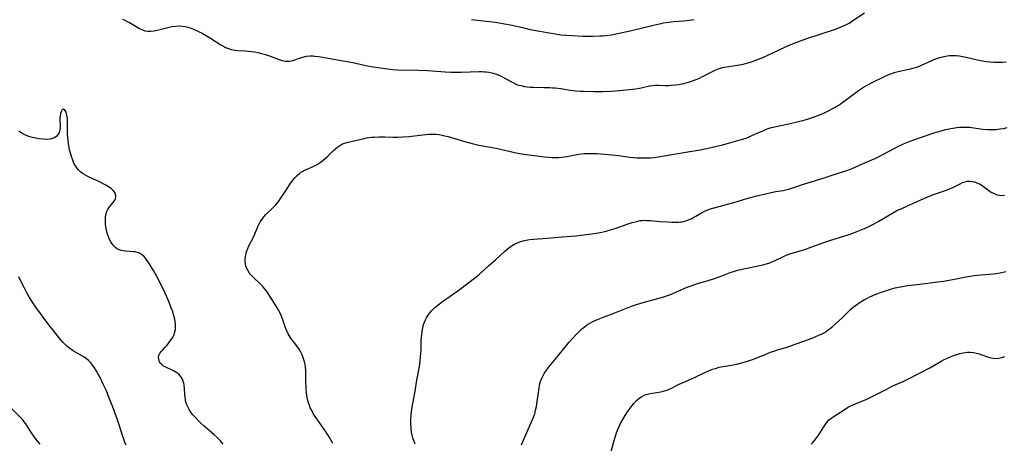
# Model space of a CAD drawing. Units: inches. Extents: x 2124385 to 2129864, y 186910 to 192366.
# Drawn here: x 2124971 to 2125196, y 188205 to 188302 of the extents above; entities that cross this region are included whole.
import ezdxf

# ---------------------------------------------------------------- set-up
doc = ezdxf.new("R2010")
doc.units = ezdxf.units.IN
doc.header["$MEASUREMENT"] = 0
doc.layers.add('c_24_T14S_R20E', color=46, linetype='Continuous')

msp = doc.modelspace()

# ---------------------------------------------------------------- linework, layer by layer
at = {"layer": 'c_24_T14S_R20E'}
for points in [[(2124994.6, 188301.77, 1022), (2124995.13, 188301.54, 1022), (2124995.68, 188301.28, 1022), (2124996.21, 188301, 1022), (2124998.49, 188299.69, 1022), (2124999.14, 188299.36, 1022), (2124999.81, 188299.13, 1022), (2125000.42, 188299.05, 1022), (2125001.05, 188299.05, 1022), (2125001.81, 188299.13, 1022), (2125002.45, 188299.24, 1022), (2125002.92, 188299.34, 1022), (2125005.25, 188299.98, 1022), (2125005.94, 188300.12, 1022), (2125006.79, 188300.22, 1022), (2125007.64, 188300.25, 1022), (2125008.32, 188300.2, 1022), (2125008.92, 188300.11, 1022), (2125009.51, 188299.96, 1022), (2125010.09, 188299.77, 1022), (2125010.85, 188299.48, 1022), (2125012.12, 188298.9, 1022), (2125012.81, 188298.55, 1022), (2125013.57, 188298.14, 1022), (2125014.75, 188297.45, 1022), (2125017.06, 188295.93, 1022), (2125017.67, 188295.57, 1022), (2125018.17, 188295.31, 1022), (2125018.81, 188295.05, 1022), (2125019.48, 188294.84, 1022), (2125020.37, 188294.66, 1022), (2125020.96, 188294.6, 1022), (2125022.72, 188294.53, 1022), (2125023.44, 188294.48, 1022), (2125024.21, 188294.4, 1022), (2125024.89, 188294.29, 1022), (2125025.57, 188294.15, 1022), (2125026.41, 188293.94, 1022), (2125027.31, 188293.68, 1022), (2125027.97, 188293.47, 1022), (2125028.62, 188293.25, 1022), (2125030.41, 188292.54, 1022), (2125031.1, 188292.33, 1022), (2125031.8, 188292.19, 1022), (2125032.16, 188292.16, 1022), (2125032.52, 188292.16, 1022), (2125032.83, 188292.19, 1022), (2125033.53, 188292.34, 1022), (2125034.22, 188292.55, 1022), (2125034.99, 188292.83, 1022), (2125035.88, 188293.12, 1022), (2125036.72, 188293.29, 1022), (2125037.48, 188293.36, 1022), (2125038.25, 188293.36, 1022), (2125038.59, 188293.34, 1022), (2125039.46, 188293.25, 1022), (2125040.33, 188293.11, 1022), (2125046.34, 188292.04, 1022), (2125047.32, 188291.85, 1022), (2125050.24, 188291.19, 1022), (2125051.5, 188290.95, 1022), (2125054.69, 188290.46, 1022), (2125055.93, 188290.31, 1022), (2125056.43, 188290.27, 1022), (2125057.49, 188290.21, 1022), (2125062.41, 188290.08, 1022), (2125064.38, 188290.01, 1022), (2125065.4, 188289.95, 1022), (2125068.44, 188289.72, 1022), (2125069.78, 188289.67, 1022), (2125070.78, 188289.65, 1022), (2125072.1, 188289.66, 1022), (2125076.22, 188289.79, 1022), (2125076.8, 188289.78, 1022), (2125077.37, 188289.75, 1022), (2125077.87, 188289.7, 1022), (2125078.36, 188289.63, 1022), (2125079.05, 188289.49, 1022), (2125079.61, 188289.34, 1022), (2125080.16, 188289.16, 1022), (2125080.68, 188288.95, 1022), (2125081.18, 188288.72, 1022), (2125081.74, 188288.42, 1022), (2125083.58, 188287.41, 1022), (2125084.17, 188287.13, 1022), (2125084.76, 188286.87, 1022), (2125085.22, 188286.71, 1022), (2125085.68, 188286.57, 1022), (2125086.53, 188286.37, 1022), (2125087.15, 188286.28, 1022), (2125087.87, 188286.22, 1022), (2125088.6, 188286.19, 1022), (2125091.15, 188286.17, 1022), (2125092.38, 188286.14, 1022), (2125092.97, 188286.1, 1022), (2125093.56, 188286.05, 1022), (2125094.84, 188285.9, 1022), (2125096.99, 188285.57, 1022), (2125098.32, 188285.39, 1022), (2125099.34, 188285.31, 1022), (2125100.07, 188285.27, 1022), (2125102.5, 188285.24, 1022), (2125104.5, 188285.25, 1022), (2125106.38, 188285.31, 1022), (2125107.32, 188285.37, 1022), (2125108.3, 188285.45, 1022), (2125111.99, 188285.87, 1022), (2125112.89, 188286.01, 1022), (2125113.25, 188286.07, 1022), (2125115.13, 188286.49, 1022), (2125115.8, 188286.61, 1022), (2125116.46, 188286.69, 1022), (2125117.23, 188286.7, 1022), (2125118.8, 188286.64, 1022), (2125119.53, 188286.63, 1022), (2125120.12, 188286.66, 1022), (2125121.14, 188286.75, 1022), (2125121.77, 188286.84, 1022), (2125122.97, 188287.07, 1022), (2125123.54, 188287.2, 1022), (2125124.27, 188287.41, 1022), (2125125.24, 188287.73, 1022), (2125125.79, 188287.96, 1022), (2125126.56, 188288.31, 1022), (2125127.13, 188288.59, 1022), (2125129.53, 188289.82, 1022), (2125130.29, 188290.18, 1022), (2125131.06, 188290.48, 1022), (2125131.42, 188290.6, 1022), (2125131.83, 188290.71, 1022), (2125132.72, 188290.9, 1022), (2125135.26, 188291.28, 1022), (2125136.56, 188291.52, 1022), (2125137.6, 188291.78, 1022), (2125138.47, 188292.04, 1022), (2125139.84, 188292.53, 1022), (2125140.88, 188292.96, 1022), (2125142.07, 188293.5, 1022), (2125145.95, 188295.32, 1022), (2125146.96, 188295.77, 1022), (2125148.25, 188296.31, 1022), (2125149.65, 188296.84, 1022), (2125151.17, 188297.36, 1022), (2125157.49, 188299.43, 1022), (2125158.8, 188299.92, 1022), (2125159.53, 188300.24, 1022), (2125160.24, 188300.59, 1022), (2125160.82, 188300.91, 1022), (2125161.9, 188301.6, 1022), (2125164.34, 188303.26, 1022)], [(2125074.43, 188301.73, 1020), (2125075.79, 188301.56, 1020), (2125079.27, 188301.16, 1020), (2125080.38, 188301, 1020), (2125082, 188300.74, 1020), (2125083.74, 188300.39, 1020), (2125086.43, 188299.77, 1020), (2125087.84, 188299.46, 1020), (2125090.07, 188299.01, 1020), (2125091.74, 188298.7, 1020), (2125093.65, 188298.4, 1020), (2125094.89, 188298.24, 1020), (2125096.26, 188298.1, 1020), (2125097.53, 188298.02, 1020), (2125099.88, 188297.93, 1020), (2125102.18, 188297.91, 1020), (2125103.82, 188297.94, 1020), (2125104.39, 188297.98, 1020), (2125105.12, 188298.05, 1020), (2125106.48, 188298.24, 1020), (2125107.41, 188298.41, 1020), (2125109, 188298.73, 1020), (2125111.31, 188299.27, 1020), (2125116.04, 188300.45, 1020), (2125117.75, 188300.82, 1020), (2125118.38, 188300.93, 1020), (2125119.47, 188301.1, 1020), (2125120.71, 188301.22, 1020), (2125123.03, 188301.4, 1020), (2125124.19, 188301.53, 1020), (2125124.79, 188301.61, 1020), (2125125.38, 188301.7, 1020)], [(2125181.52, 188292.98, 1024), (2125182.5, 188293.25, 1024), (2125182.86, 188293.32, 1024), (2125183.66, 188293.44, 1024), (2125184.47, 188293.5, 1024), (2125185.28, 188293.48, 1024), (2125186.07, 188293.39, 1024), (2125186.73, 188293.28, 1024), (2125187.9, 188293.03, 1024), (2125190.88, 188292.34, 1024), (2125192.15, 188292.12, 1024), (2125193.06, 188292, 1024), (2125193.97, 188291.93, 1024), (2125194.42, 188291.92, 1024), (2125194.91, 188291.91, 1024), (2125195.83, 188291.93, 1024), (2125196.75, 188292, 1024)], [(2125042.71, 188204.67, 1024), (2125041.98, 188205.98, 1024), (2125041.22, 188207.2, 1024), (2125040.66, 188208.02, 1024), (2125039.02, 188210.27, 1024), (2125038.67, 188210.79, 1024), (2125038.21, 188211.54, 1024), (2125037.8, 188212.31, 1024), (2125037.56, 188212.83, 1024), (2125037.36, 188213.35, 1024), (2125037.17, 188213.93, 1024), (2125037.01, 188214.52, 1024), (2125036.87, 188215.15, 1024), (2125036.77, 188215.68, 1024), (2125036.7, 188216.22, 1024), (2125036.62, 188217.13, 1024), (2125036.59, 188217.65, 1024), (2125036.56, 188218.66, 1024), (2125036.54, 188220.41, 1024), (2125036.51, 188221.46, 1024), (2125036.45, 188222.1, 1024), (2125036.35, 188222.73, 1024), (2125036.21, 188223.36, 1024), (2125036.02, 188224.03, 1024), (2125035.85, 188224.5, 1024), (2125035.66, 188224.96, 1024), (2125035.46, 188225.4, 1024), (2125035.23, 188225.83, 1024), (2125034.98, 188226.25, 1024), (2125034.7, 188226.68, 1024), (2125034.41, 188227.1, 1024), (2125033.14, 188228.76, 1024), (2125032.97, 188229.01, 1024), (2125032.51, 188229.77, 1024), (2125032.12, 188230.56, 1024), (2125031.8, 188231.33, 1024), (2125031.19, 188233.18, 1024), (2125030.9, 188233.95, 1024), (2125030.6, 188234.61, 1024), (2125030.26, 188235.25, 1024), (2125029.9, 188235.86, 1024), (2125028.34, 188238.38, 1024), (2125027.68, 188239.38, 1024), (2125027.33, 188239.85, 1024), (2125026.73, 188240.59, 1024), (2125026.35, 188240.99, 1024), (2125025.97, 188241.37, 1024), (2125024.75, 188242.47, 1024), (2125024.28, 188242.92, 1024), (2125023.91, 188243.33, 1024), (2125023.68, 188243.61, 1024), (2125023.33, 188244.15, 1024), (2125023.06, 188244.69, 1024), (2125022.85, 188245.26, 1024), (2125022.72, 188245.76, 1024), (2125022.65, 188246.27, 1024), (2125022.64, 188246.83, 1024), (2125022.7, 188247.39, 1024), (2125022.78, 188247.83, 1024), (2125022.89, 188248.27, 1024), (2125023.14, 188249.01, 1024), (2125023.26, 188249.31, 1024), (2125023.52, 188249.88, 1024), (2125024.48, 188251.73, 1024), (2125024.79, 188252.38, 1024), (2125025.67, 188254.51, 1024), (2125025.87, 188254.92, 1024), (2125026.18, 188255.5, 1024), (2125026.53, 188256.03, 1024), (2125026.91, 188256.53, 1024), (2125027.41, 188257.08, 1024), (2125029.08, 188258.66, 1024), (2125029.57, 188259.18, 1024), (2125029.97, 188259.64, 1024), (2125030.35, 188260.13, 1024), (2125030.77, 188260.73, 1024), (2125032, 188262.65, 1024), (2125032.94, 188264.07, 1024), (2125033.65, 188265.02, 1024), (2125034.01, 188265.44, 1024), (2125034.54, 188266, 1024), (2125035.1, 188266.49, 1024), (2125035.41, 188266.73, 1024), (2125035.77, 188266.95, 1024), (2125036.22, 188267.19, 1024), (2125036.85, 188267.47, 1024), (2125037.5, 188267.73, 1024), (2125038.36, 188268.12, 1024), (2125039.1, 188268.53, 1024), (2125039.82, 188269, 1024), (2125040.43, 188269.45, 1024), (2125041.03, 188269.94, 1024), (2125041.59, 188270.46, 1024), (2125042.8, 188271.66, 1024), (2125043.32, 188272.13, 1024), (2125043.85, 188272.56, 1024), (2125044.33, 188272.88, 1024), (2125044.8, 188273.14, 1024), (2125045.4, 188273.38, 1024), (2125046.23, 188273.63, 1024), (2125049.86, 188274.47, 1024), (2125050.44, 188274.59, 1024), (2125051.62, 188274.75, 1024), (2125052.24, 188274.81, 1024), (2125053.33, 188274.86, 1024), (2125054.58, 188274.84, 1024), (2125056.47, 188274.75, 1024), (2125057.55, 188274.76, 1024), (2125058.74, 188274.84, 1024), (2125060.08, 188274.96, 1024), (2125063.88, 188275.41, 1024), (2125064.56, 188275.46, 1024), (2125065.56, 188275.48, 1024), (2125066.28, 188275.43, 1024), (2125067, 188275.35, 1024), (2125067.72, 188275.22, 1024), (2125068.36, 188275.08, 1024), (2125069.1, 188274.89, 1024), (2125069.83, 188274.69, 1024), (2125072.83, 188273.78, 1024), (2125074.6, 188273.3, 1024), (2125076.14, 188272.96, 1024), (2125078.8, 188272.48, 1024), (2125080.37, 188272.17, 1024), (2125084.36, 188271.24, 1024), (2125085.06, 188271.1, 1024), (2125086.43, 188270.88, 1024), (2125089.35, 188270.53, 1024), (2125091.24, 188270.27, 1024), (2125092.08, 188270.17, 1024), (2125092.89, 188270.12, 1024), (2125093.6, 188270.11, 1024), (2125094.3, 188270.14, 1024), (2125095.01, 188270.2, 1024), (2125096.2, 188270.37, 1024), (2125097.76, 188270.66, 1024), (2125098.97, 188270.86, 1024), (2125100.27, 188271, 1024), (2125101.41, 188271.06, 1024), (2125101.97, 188271.06, 1024), (2125103.05, 188271.02, 1024), (2125106.63, 188270.76, 1024), (2125108.06, 188270.59, 1024), (2125110.56, 188270.23, 1024), (2125111.39, 188270.14, 1024), (2125112.22, 188270.07, 1024), (2125113.05, 188270.03, 1024), (2125113.82, 188270.02, 1024), (2125114.61, 188270.03, 1024), (2125115.4, 188270.08, 1024), (2125116.19, 188270.15, 1024), (2125117.12, 188270.27, 1024), (2125123.03, 188271.23, 1024), (2125126.72, 188271.87, 1024), (2125127.8, 188272.08, 1024), (2125129.22, 188272.38, 1024), (2125130.85, 188272.76, 1024), (2125131.64, 188272.97, 1024), (2125133.75, 188273.58, 1024), (2125135.86, 188274.14, 1024), (2125136.47, 188274.32, 1024), (2125137.24, 188274.58, 1024), (2125137.92, 188274.84, 1024), (2125138.58, 188275.12, 1024), (2125140.33, 188275.94, 1024), (2125140.88, 188276.18, 1024), (2125141.71, 188276.51, 1024), (2125142.54, 188276.8, 1024), (2125143.03, 188276.95, 1024), (2125144.15, 188277.24, 1024), (2125147.02, 188277.85, 1024), (2125148.9, 188278.29, 1024), (2125150.74, 188278.78, 1024), (2125151.48, 188278.99, 1024), (2125152.58, 188279.34, 1024), (2125153.86, 188279.82, 1024), (2125155.34, 188280.45, 1024), (2125155.97, 188280.74, 1024), (2125157.1, 188281.34, 1024), (2125158.27, 188282.04, 1024), (2125158.75, 188282.35, 1024), (2125159.48, 188282.86, 1024), (2125160.2, 188283.39, 1024), (2125162.31, 188284.99, 1024), (2125162.96, 188285.45, 1024), (2125164.11, 188286.21, 1024), (2125165.07, 188286.78, 1024), (2125166.25, 188287.39, 1024), (2125168.76, 188288.61, 1024), (2125170.04, 188289.17, 1024), (2125170.58, 188289.37, 1024), (2125171.12, 188289.55, 1024), (2125172.31, 188289.88, 1024), (2125175.18, 188290.51, 1024), (2125176.19, 188290.8, 1024), (2125176.9, 188291.06, 1024), (2125177.36, 188291.25, 1024), (2125179.57, 188292.26, 1024), (2125180.2, 188292.52, 1024), (2125181.52, 188292.98, 1024)], [(2125017.64, 188204.51, 1022), (2125017.04, 188205.24, 1022), (2125016.66, 188205.65, 1022), (2125016.26, 188206.04, 1022), (2125015.57, 188206.65, 1022), (2125013.82, 188208.12, 1022), (2125013.2, 188208.66, 1022), (2125012.51, 188209.29, 1022), (2125012.03, 188209.77, 1022), (2125011.2, 188210.67, 1022), (2125010.71, 188211.24, 1022), (2125010.27, 188211.83, 1022), (2125009.86, 188212.43, 1022), (2125009.59, 188212.89, 1022), (2125009.31, 188213.51, 1022), (2125009.12, 188214.13, 1022), (2125009, 188214.65, 1022), (2125008.91, 188215.28, 1022), (2125008.86, 188215.92, 1022), (2125008.77, 188217.26, 1022), (2125008.69, 188218, 1022), (2125008.61, 188218.42, 1022), (2125008.5, 188218.83, 1022), (2125008.22, 188219.51, 1022), (2125007.88, 188220.03, 1022), (2125007.46, 188220.49, 1022), (2125007.04, 188220.82, 1022), (2125006.43, 188221.19, 1022), (2125005.79, 188221.5, 1022), (2125004.53, 188222.09, 1022), (2125004.01, 188222.37, 1022), (2125003.57, 188222.7, 1022), (2125003.29, 188222.99, 1022), (2125003, 188223.51, 1022), (2125002.89, 188223.95, 1022), (2125002.87, 188224.41, 1022), (2125002.94, 188224.78, 1022), (2125003.07, 188225.12, 1022), (2125003.25, 188225.42, 1022), (2125003.48, 188225.72, 1022), (2125003.74, 188226.02, 1022), (2125004.29, 188226.59, 1022), (2125004.82, 188227.18, 1022), (2125005.45, 188227.98, 1022), (2125006.04, 188228.83, 1022), (2125006.39, 188229.53, 1022), (2125006.6, 188230.21, 1022), (2125006.69, 188230.73, 1022), (2125006.73, 188231.26, 1022), (2125006.71, 188231.96, 1022), (2125006.62, 188232.68, 1022), (2125006.48, 188233.41, 1022), (2125006.29, 188234.14, 1022), (2125006.08, 188234.83, 1022), (2125005.77, 188235.72, 1022), (2125005.21, 188237.15, 1022), (2125004.37, 188239.04, 1022), (2125003.38, 188241.09, 1022), (2125002.45, 188242.89, 1022), (2125001.68, 188244.26, 1022), (2125000.93, 188245.5, 1022), (2125000.58, 188246.05, 1022), (2125000.17, 188246.64, 1022), (2124999.83, 188247.1, 1022), (2124999.46, 188247.51, 1022), (2124998.98, 188247.93, 1022), (2124998.49, 188248.21, 1022), (2124998.02, 188248.38, 1022), (2124997.53, 188248.49, 1022), (2124997.09, 188248.55, 1022), (2124995.24, 188248.66, 1022), (2124994.74, 188248.72, 1022), (2124994.27, 188248.81, 1022), (2124993.81, 188248.97, 1022), (2124993.44, 188249.16, 1022), (2124993.1, 188249.4, 1022), (2124992.61, 188249.87, 1022), (2124992.25, 188250.32, 1022), (2124991.94, 188250.82, 1022), (2124991.65, 188251.38, 1022), (2124991.45, 188251.84, 1022), (2124991.28, 188252.31, 1022), (2124991.13, 188252.79, 1022), (2124990.94, 188253.53, 1022), (2124990.8, 188254.28, 1022), (2124990.72, 188255.03, 1022), (2124990.69, 188255.79, 1022), (2124990.74, 188256.53, 1022), (2124990.87, 188257.23, 1022), (2124990.98, 188257.59, 1022), (2124991.1, 188257.9, 1022), (2124991.28, 188258.24, 1022), (2124991.5, 188258.58, 1022), (2124991.74, 188258.91, 1022), (2124992.4, 188259.71, 1022), (2124992.68, 188260.09, 1022), (2124992.86, 188260.38, 1022), (2124992.99, 188260.69, 1022), (2124993.08, 188261.25, 1022), (2124992.99, 188261.78, 1022), (2124992.79, 188262.19, 1022), (2124992.49, 188262.57, 1022), (2124991.99, 188263.01, 1022), (2124991.42, 188263.39, 1022), (2124990.79, 188263.75, 1022), (2124989.19, 188264.61, 1022), (2124988.51, 188264.95, 1022), (2124986.83, 188265.72, 1022), (2124986.16, 188266.06, 1022), (2124985.59, 188266.4, 1022), (2124985.05, 188266.79, 1022), (2124984.51, 188267.32, 1022), (2124984.17, 188267.72, 1022), (2124983.85, 188268.2, 1022), (2124983.57, 188268.7, 1022), (2124983.38, 188269.08, 1022), (2124983.13, 188269.7, 1022), (2124982.91, 188270.34, 1022), (2124982.75, 188270.87, 1022), (2124982.5, 188271.91, 1022), (2124982.39, 188272.42, 1022), (2124982.25, 188273.25, 1022), (2124982.07, 188274.74, 1022), (2124982.01, 188275.48, 1022), (2124981.99, 188276.27, 1022), (2124982.04, 188278.14, 1022), (2124982.03, 188278.65, 1022), (2124981.99, 188279.13, 1022), (2124981.88, 188279.84, 1022), (2124981.7, 188280.46, 1022), (2124981.43, 188280.99, 1022), (2124981.11, 188281.18, 1022), (2124980.83, 188281.04, 1022), (2124980.64, 188280.74, 1022), (2124980.45, 188280.21, 1022), (2124980.34, 188279.64, 1022), (2124980.3, 188279.15, 1022), (2124980.29, 188278.58, 1022), (2124980.33, 188277.5, 1022), (2124980.33, 188276.99, 1022), (2124980.26, 188276.42, 1022), (2124980.1, 188275.88, 1022), (2124979.86, 188275.43, 1022), (2124979.55, 188275.04, 1022), (2124979.02, 188274.63, 1022), (2124978.38, 188274.36, 1022), (2124978.04, 188274.28, 1022), (2124977.3, 188274.23, 1022), (2124976.52, 188274.28, 1022), (2124975.41, 188274.43, 1022), (2124974.77, 188274.53, 1022), (2124974.02, 188274.69, 1022), (2124973.39, 188274.86, 1022), (2124972.77, 188275.08, 1022), (2124972.28, 188275.3, 1022), (2124971.8, 188275.56, 1022), (2124971.36, 188275.84, 1022), (2124970.92, 188276.13, 1022)], [(2125061.57, 188204.46, 1026), (2125061.31, 188205.07, 1026), (2125061.03, 188205.93, 1026), (2125060.86, 188206.56, 1026), (2125060.73, 188207.21, 1026), (2125060.62, 188208.08, 1026), (2125060.57, 188209.12, 1026), (2125060.57, 188210.1, 1026), (2125060.64, 188211.19, 1026), (2125060.71, 188211.9, 1026), (2125060.87, 188213.04, 1026), (2125061.47, 188216.17, 1026), (2125061.96, 188219.13, 1026), (2125062.47, 188221.87, 1026), (2125062.61, 188222.73, 1026), (2125062.72, 188223.59, 1026), (2125062.8, 188224.46, 1026), (2125062.85, 188225.22, 1026), (2125062.88, 188225.99, 1026), (2125062.92, 188228.22, 1026), (2125062.97, 188228.95, 1026), (2125063.04, 188229.68, 1026), (2125063.14, 188230.39, 1026), (2125063.27, 188231.1, 1026), (2125063.48, 188231.88, 1026), (2125063.66, 188232.44, 1026), (2125063.88, 188232.98, 1026), (2125064.1, 188233.4, 1026), (2125064.34, 188233.82, 1026), (2125064.64, 188234.25, 1026), (2125064.97, 188234.66, 1026), (2125065.29, 188235.02, 1026), (2125065.63, 188235.36, 1026), (2125066.05, 188235.74, 1026), (2125067.14, 188236.63, 1026), (2125067.82, 188237.15, 1026), (2125071.27, 188239.6, 1026), (2125073.83, 188241.49, 1026), (2125075.12, 188242.48, 1026), (2125076.24, 188243.41, 1026), (2125078.31, 188245.28, 1026), (2125079.92, 188246.72, 1026), (2125081.98, 188248.61, 1026), (2125082.51, 188249.05, 1026), (2125083.08, 188249.49, 1026), (2125083.66, 188249.9, 1026), (2125084.22, 188250.24, 1026), (2125084.8, 188250.53, 1026), (2125085.27, 188250.74, 1026), (2125085.75, 188250.91, 1026), (2125086.52, 188251.13, 1026), (2125086.91, 188251.21, 1026), (2125087.72, 188251.32, 1026), (2125091.63, 188251.63, 1026), (2125095.18, 188251.97, 1026), (2125097.26, 188252.09, 1026), (2125098.37, 188252.18, 1026), (2125099.39, 188252.3, 1026), (2125100.18, 188252.41, 1026), (2125102.96, 188252.82, 1026), (2125103.85, 188252.97, 1026), (2125105.25, 188253.27, 1026), (2125106.25, 188253.53, 1026), (2125107.31, 188253.86, 1026), (2125110.25, 188254.92, 1026), (2125111.18, 188255.23, 1026), (2125111.83, 188255.42, 1026), (2125112.48, 188255.57, 1026), (2125112.98, 188255.66, 1026), (2125113.48, 188255.71, 1026), (2125113.99, 188255.74, 1026), (2125114.5, 188255.73, 1026), (2125115.26, 188255.69, 1026), (2125117.59, 188255.49, 1026), (2125119.18, 188255.37, 1026), (2125120.28, 188255.3, 1026), (2125121.06, 188255.28, 1026), (2125121.84, 188255.31, 1026), (2125122.28, 188255.36, 1026), (2125122.65, 188255.42, 1026), (2125123.26, 188255.57, 1026), (2125123.86, 188255.75, 1026), (2125124.68, 188256.09, 1026), (2125125.07, 188256.3, 1026), (2125125.74, 188256.69, 1026), (2125126.87, 188257.38, 1026), (2125127.35, 188257.64, 1026), (2125128.11, 188258.02, 1026), (2125128.66, 188258.24, 1026), (2125129.32, 188258.45, 1026), (2125131.38, 188258.96, 1026), (2125132.14, 188259.17, 1026), (2125134.44, 188259.85, 1026), (2125137.39, 188260.71, 1026), (2125139.41, 188261.24, 1026), (2125141.65, 188261.79, 1026), (2125142.96, 188262.09, 1026), (2125144.05, 188262.3, 1026), (2125145.74, 188262.59, 1026), (2125146.32, 188262.72, 1026), (2125147.01, 188262.89, 1026), (2125148.18, 188263.25, 1026), (2125150.4, 188264.01, 1026), (2125154.86, 188265.4, 1026), (2125157.87, 188266.4, 1026), (2125160.3, 188267.16, 1026), (2125161.09, 188267.43, 1026), (2125161.51, 188267.59, 1026), (2125162.37, 188267.96, 1026), (2125164.53, 188268.97, 1026), (2125166.89, 188269.99, 1026), (2125167.51, 188270.27, 1026), (2125168.66, 188270.85, 1026), (2125171.26, 188272.27, 1026), (2125171.94, 188272.62, 1026), (2125173.23, 188273.22, 1026), (2125174.75, 188273.83, 1026), (2125176.41, 188274.45, 1026), (2125178.28, 188275.11, 1026), (2125179.93, 188275.66, 1026), (2125180.76, 188275.92, 1026), (2125182.19, 188276.33, 1026), (2125182.86, 188276.5, 1026), (2125183.7, 188276.69, 1026), (2125184.55, 188276.85, 1026), (2125185.45, 188276.99, 1026), (2125186.06, 188277.04, 1026), (2125187.09, 188277.08, 1026), (2125187.73, 188277.07, 1026), (2125188.36, 188277.03, 1026), (2125189.36, 188276.91, 1026), (2125191.41, 188276.62, 1026), (2125192.47, 188276.53, 1026), (2125193.42, 188276.51, 1026), (2125194.36, 188276.55, 1026), (2125195.29, 188276.65, 1026), (2125196.12, 188276.79, 1026), (2125196.93, 188276.99, 1026)], [(2125085.83, 188204.35, 1028), (2125086.08, 188204.87, 1028), (2125087.31, 188207.67, 1028), (2125088.18, 188209.57, 1028), (2125088.63, 188210.66, 1028), (2125088.88, 188211.42, 1028), (2125089.1, 188212.25, 1028), (2125089.28, 188213.09, 1028), (2125089.47, 188214.26, 1028), (2125089.87, 188217.3, 1028), (2125090.02, 188218.09, 1028), (2125090.25, 188218.94, 1028), (2125090.41, 188219.37, 1028), (2125090.72, 188220.05, 1028), (2125091.08, 188220.7, 1028), (2125091.55, 188221.41, 1028), (2125092.26, 188222.34, 1028), (2125094.2, 188224.64, 1028), (2125095.8, 188226.64, 1028), (2125096.7, 188227.73, 1028), (2125097.7, 188228.85, 1028), (2125098.3, 188229.49, 1028), (2125099.15, 188230.36, 1028), (2125099.7, 188230.89, 1028), (2125100.21, 188231.31, 1028), (2125100.74, 188231.71, 1028), (2125101.19, 188232.01, 1028), (2125101.64, 188232.29, 1028), (2125102.17, 188232.57, 1028), (2125102.72, 188232.83, 1028), (2125103.6, 188233.2, 1028), (2125104.4, 188233.51, 1028), (2125107.22, 188234.54, 1028), (2125109.86, 188235.63, 1028), (2125110.5, 188235.89, 1028), (2125111.27, 188236.17, 1028), (2125111.91, 188236.39, 1028), (2125113.2, 188236.79, 1028), (2125116.75, 188237.73, 1028), (2125117.6, 188237.97, 1028), (2125118.44, 188238.24, 1028), (2125119.28, 188238.52, 1028), (2125119.95, 188238.78, 1028), (2125123.79, 188240.42, 1028), (2125124.64, 188240.75, 1028), (2125125.51, 188241.06, 1028), (2125126.15, 188241.26, 1028), (2125128.36, 188241.89, 1028), (2125129.98, 188242.41, 1028), (2125131.29, 188242.88, 1028), (2125133.61, 188243.79, 1028), (2125134.57, 188244.12, 1028), (2125135.26, 188244.31, 1028), (2125136.03, 188244.5, 1028), (2125140.34, 188245.38, 1028), (2125141.09, 188245.57, 1028), (2125141.87, 188245.78, 1028), (2125142.64, 188246.03, 1028), (2125143.16, 188246.22, 1028), (2125143.9, 188246.54, 1028), (2125145.96, 188247.55, 1028), (2125146.67, 188247.85, 1028), (2125147.23, 188248.06, 1028), (2125147.97, 188248.29, 1028), (2125149.93, 188248.85, 1028), (2125150.64, 188249.08, 1028), (2125152.08, 188249.57, 1028), (2125154.16, 188250.35, 1028), (2125155.49, 188250.83, 1028), (2125156.36, 188251.11, 1028), (2125160.02, 188252.24, 1028), (2125161.06, 188252.59, 1028), (2125162.06, 188252.95, 1028), (2125163.2, 188253.39, 1028), (2125164.34, 188253.88, 1028), (2125165.33, 188254.33, 1028), (2125165.94, 188254.63, 1028), (2125166.53, 188254.95, 1028), (2125167.62, 188255.55, 1028), (2125170.95, 188257.54, 1028), (2125171.74, 188257.95, 1028), (2125172.99, 188258.55, 1028), (2125176.35, 188260.01, 1028), (2125178.59, 188261.01, 1028), (2125179.2, 188261.27, 1028), (2125180.14, 188261.62, 1028), (2125182.36, 188262.39, 1028), (2125183.62, 188262.89, 1028), (2125184.51, 188263.28, 1028), (2125186.17, 188264.09, 1028), (2125186.76, 188264.36, 1028), (2125187.36, 188264.57, 1028), (2125187.9, 188264.68, 1028), (2125188.45, 188264.7, 1028), (2125188.95, 188264.65, 1028), (2125189.45, 188264.54, 1028), (2125190.03, 188264.34, 1028), (2125190.6, 188264.07, 1028), (2125191.01, 188263.83, 1028), (2125191.53, 188263.47, 1028), (2125192.73, 188262.57, 1028), (2125193.26, 188262.22, 1028), (2125193.81, 188261.92, 1028), (2125194.32, 188261.71, 1028), (2125194.68, 188261.6, 1028), (2125195.16, 188261.5, 1028), (2125195.74, 188261.45, 1028), (2125196.34, 188261.47, 1028)], [(2125106.05, 188201.76, 1030), (2125106.88, 188204.76, 1030), (2125107.34, 188206.31, 1030), (2125107.62, 188207.12, 1030), (2125107.9, 188207.85, 1030), (2125108.19, 188208.53, 1030), (2125108.51, 188209.2, 1030), (2125109.01, 188210.13, 1030), (2125109.57, 188211.07, 1030), (2125110.27, 188212.09, 1030), (2125110.75, 188212.75, 1030), (2125111.55, 188213.77, 1030), (2125112.19, 188214.47, 1030), (2125112.71, 188214.94, 1030), (2125113.27, 188215.35, 1030), (2125113.55, 188215.51, 1030), (2125114.1, 188215.76, 1030), (2125114.71, 188215.95, 1030), (2125115.33, 188216.08, 1030), (2125117.25, 188216.4, 1030), (2125118.04, 188216.55, 1030), (2125118.8, 188216.76, 1030), (2125119.3, 188216.93, 1030), (2125120.19, 188217.33, 1030), (2125121.96, 188218.19, 1030), (2125125.28, 188219.66, 1030), (2125127.77, 188220.87, 1030), (2125128.52, 188221.21, 1030), (2125129.59, 188221.63, 1030), (2125130.21, 188221.84, 1030), (2125131.11, 188222.09, 1030), (2125131.49, 188222.18, 1030), (2125131.97, 188222.28, 1030), (2125134.32, 188222.66, 1030), (2125135.1, 188222.83, 1030), (2125136.49, 188223.19, 1030), (2125137.36, 188223.44, 1030), (2125138.73, 188223.89, 1030), (2125139.71, 188224.25, 1030), (2125141.08, 188224.79, 1030), (2125142.83, 188225.52, 1030), (2125143.57, 188225.79, 1030), (2125144.64, 188226.13, 1030), (2125146.37, 188226.64, 1030), (2125147.6, 188227.05, 1030), (2125151.27, 188228.36, 1030), (2125152.37, 188228.77, 1030), (2125153.06, 188229.06, 1030), (2125154.06, 188229.51, 1030), (2125154.61, 188229.78, 1030), (2125155.15, 188230.08, 1030), (2125155.6, 188230.36, 1030), (2125156.04, 188230.66, 1030), (2125156.49, 188230.99, 1030), (2125156.92, 188231.34, 1030), (2125157.65, 188231.97, 1030), (2125158.38, 188232.64, 1030), (2125159.18, 188233.4, 1030), (2125160.68, 188234.88, 1030), (2125161.19, 188235.36, 1030), (2125161.71, 188235.83, 1030), (2125162.26, 188236.27, 1030), (2125163.12, 188236.88, 1030), (2125164.07, 188237.46, 1030), (2125165.01, 188237.95, 1030), (2125165.52, 188238.19, 1030), (2125166.76, 188238.74, 1030), (2125167.41, 188239.01, 1030), (2125168.22, 188239.31, 1030), (2125168.91, 188239.55, 1030), (2125170.3, 188239.98, 1030), (2125171.36, 188240.26, 1030), (2125172.09, 188240.43, 1030), (2125173.42, 188240.68, 1030), (2125174.16, 188240.78, 1030), (2125176.37, 188241.04, 1030), (2125178.83, 188241.37, 1030), (2125181.03, 188241.63, 1030), (2125182.37, 188241.81, 1030), (2125183.67, 188242.04, 1030), (2125186.02, 188242.52, 1030), (2125187.61, 188242.82, 1030), (2125189.39, 188243.11, 1030), (2125190.98, 188243.29, 1030), (2125193.73, 188243.49, 1030), (2125194.47, 188243.58, 1030), (2125195.37, 188243.74, 1030), (2125196.65, 188244.05, 1030)], [(2124995.44, 188204.25, 1020), (2124995.17, 188204.93, 1020), (2124994.92, 188205.61, 1020), (2124994.62, 188206.5, 1020), (2124993.93, 188208.66, 1020), (2124993.39, 188210.25, 1020), (2124992.3, 188213.19, 1020), (2124991.59, 188215.01, 1020), (2124990.91, 188216.68, 1020), (2124990.2, 188218.26, 1020), (2124989.47, 188219.77, 1020), (2124988.97, 188220.69, 1020), (2124988.6, 188221.34, 1020), (2124988.2, 188221.96, 1020), (2124987.82, 188222.5, 1020), (2124987.34, 188223.09, 1020), (2124986.82, 188223.63, 1020), (2124986.38, 188224, 1020), (2124985.82, 188224.39, 1020), (2124983.35, 188225.89, 1020), (2124982.57, 188226.42, 1020), (2124981.83, 188227.01, 1020), (2124981.41, 188227.38, 1020), (2124981.02, 188227.78, 1020), (2124980.5, 188228.34, 1020), (2124980.05, 188228.88, 1020), (2124979.01, 188230.18, 1020), (2124977.78, 188231.78, 1020), (2124974.81, 188235.83, 1020), (2124974.27, 188236.59, 1020), (2124973.75, 188237.37, 1020), (2124973.31, 188238.05, 1020), (2124972.69, 188239.13, 1020), (2124972.08, 188240.32, 1020), (2124971.29, 188241.99, 1020), (2124970.88, 188242.77, 1020)], [(2125152.12, 188204.51, 1032), (2125152.49, 188204.87, 1032), (2125152.98, 188205.41, 1032), (2125153.43, 188205.99, 1032), (2125153.86, 188206.6, 1032), (2125154.27, 188207.22, 1032), (2125155, 188208.46, 1032), (2125155.45, 188209.16, 1032), (2125155.84, 188209.67, 1032), (2125156.12, 188209.96, 1032), (2125156.63, 188210.39, 1032), (2125157.17, 188210.77, 1032), (2125158.25, 188211.45, 1032), (2125159.42, 188212.22, 1032), (2125160.45, 188212.85, 1032), (2125161.17, 188213.23, 1032), (2125162.23, 188213.71, 1032), (2125163.56, 188214.24, 1032), (2125164.87, 188214.82, 1032), (2125167.32, 188216.01, 1032), (2125169.4, 188217.11, 1032), (2125170.49, 188217.66, 1032), (2125171.34, 188218.06, 1032), (2125173.31, 188218.94, 1032), (2125174.25, 188219.39, 1032), (2125179.3, 188222, 1032), (2125182, 188223.53, 1032), (2125182.58, 188223.84, 1032), (2125183.33, 188224.21, 1032), (2125184.01, 188224.51, 1032), (2125184.71, 188224.78, 1032), (2125185.41, 188225.01, 1032), (2125186.12, 188225.22, 1032), (2125186.79, 188225.38, 1032), (2125187.47, 188225.48, 1032), (2125187.92, 188225.52, 1032), (2125188.38, 188225.53, 1032), (2125189.25, 188225.45, 1032), (2125189.9, 188225.32, 1032), (2125190.54, 188225.16, 1032), (2125191.16, 188224.96, 1032), (2125192.42, 188224.51, 1032), (2125192.98, 188224.33, 1032), (2125193.68, 188224.16, 1032), (2125194.37, 188224.09, 1032), (2125195.07, 188224.16, 1032), (2125195.75, 188224.34, 1032), (2125196.44, 188224.59, 1032)], [(2124975.76, 188204.49, 1018), (2124975.29, 188205.03, 1018), (2124974.86, 188205.56, 1018), (2124974.45, 188206.11, 1018), (2124973.66, 188207.28, 1018), (2124972.85, 188208.56, 1018), (2124972.46, 188209.14, 1018), (2124972.05, 188209.7, 1018), (2124971.77, 188210.05, 1018), (2124971.19, 188210.7, 1018), (2124969.06, 188212.81, 1018)]]:
    msp.add_polyline3d(points, dxfattribs=at)

doc.saveas('drawing.dxf')
